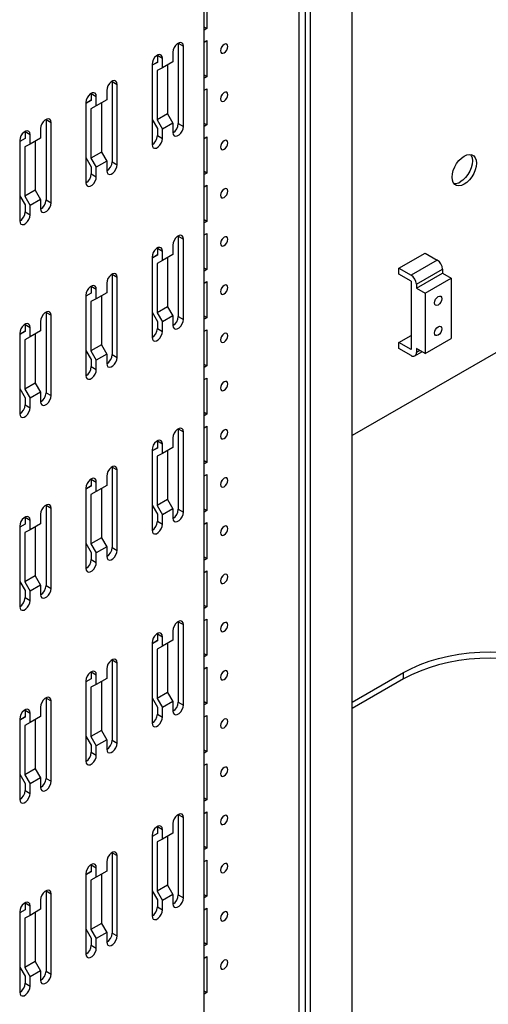
# Model space of a CAD drawing. Units: millimetres. Extents: x 0 to 411, y 0 to 291.
# Drawn here: x 359 to 368, y 185 to 205 of the extents above; entities that cross this region are included whole.
import ezdxf

# ---------------------------------------------------------------- set-up
doc = ezdxf.new("R2010")
doc.units = ezdxf.units.MM

msp = doc.modelspace()

# ---------------------------------------------------------------- linework, layer by layer
at = {"color": 7, "linetype": 'Continuous', "lineweight": 25}
for p, q in [((365.3696, 171.9834), (365.3696, 251.2491)), ((364.2913, 172.4875), (364.2913, 250.6266)), ((364.4185, 171.5527), (364.4185, 250.7001)), ((364.5211, 171.4936), (364.5211, 250.7592)), ((362.3608, 170.2465), (362.3608, 249.5122)), ((362.4139, 205.3923), (362.4139, 204.6574)), ((362.4139, 204.6574), (362.3608, 204.688)), ((362.4139, 204.6574), (362.3608, 204.6268)), ((361.8375, 204.3615), (361.8376, 204.3575)), ((361.8376, 204.3575), (361.9401, 204.2983)), ((361.8376, 204.3575), (361.8376, 202.7244)), ((362.3608, 204.3818), (362.4139, 204.4124)), ((362.4139, 204.4124), (362.4139, 203.6775)), ((361.728, 204.1759), (361.728, 203.9828)), ((361.9401, 202.6652), (361.9401, 204.2983)), ((361.4133, 203.9738), (361.3037, 203.9105)), ((361.4133, 203.9697), (361.3037, 203.9105)), ((361.4133, 204.1166), (361.4133, 204.1126)), ((361.4133, 204.1126), (361.5159, 204.0534)), ((361.4133, 204.1126), (361.4133, 203.9697)), ((361.5159, 203.8603), (361.5159, 204.0534)), ((361.728, 203.9828), (361.5159, 203.8603)), ((361.3037, 203.9309), (361.3037, 202.2979)), ((361.5159, 203.8603), (361.4063, 203.8011)), ((361.4063, 203.8011), (361.4063, 202.7991)), ((361.6184, 203.9195), (361.6184, 202.9216)), ((360.494, 203.5859), (360.4941, 203.5819)), ((360.4941, 203.5819), (360.5966, 203.5227)), ((360.4941, 203.5819), (360.4941, 201.9488)), ((362.4139, 203.6775), (362.3608, 203.7081)), ((362.4139, 203.6775), (362.3608, 203.6469)), ((360.0698, 203.341), (360.0698, 203.337)), ((360.0698, 203.337), (360.1724, 203.2778)), ((360.0698, 203.337), (360.0698, 203.1941)), ((360.3845, 203.4003), (360.3845, 203.2072)), ((360.5966, 201.8897), (360.5966, 203.5227)), ((362.3608, 203.4019), (362.4139, 203.4326)), ((362.4139, 203.4326), (362.4139, 202.6977)), ((360.0698, 203.1982), (359.9602, 203.1349)), ((360.0698, 203.1941), (359.9602, 203.1349)), ((359.9602, 203.1553), (359.9602, 201.5223)), ((360.1724, 203.0847), (360.1724, 203.2778)), ((360.3845, 203.2072), (360.1724, 203.0847)), ((360.2749, 203.1439), (360.2749, 202.146)), ((360.1724, 203.0847), (360.0628, 203.0255)), ((360.0628, 203.0255), (360.0628, 202.0236)), ((359.1505, 202.8103), (359.1506, 202.8063)), ((359.1506, 202.8063), (359.2531, 202.7471)), ((359.1506, 202.8063), (359.1506, 201.1733)), ((359.2531, 201.1141), (359.2531, 202.7471)), ((361.3037, 202.8082), (361.4133, 202.6224)), ((361.6184, 202.9216), (361.4063, 202.7991)), ((361.4063, 202.7991), (361.5159, 202.6134)), ((361.728, 202.7359), (361.5159, 202.6134)), ((361.6184, 202.9216), (361.728, 202.7359)), ((361.728, 202.7359), (361.728, 202.5428)), ((358.7263, 202.5654), (358.7263, 202.5614)), ((358.7263, 202.5614), (358.8289, 202.5022)), ((358.7263, 202.5614), (358.7263, 202.4185)), ((359.041, 202.6247), (359.041, 202.4316)), ((361.4133, 202.6224), (361.4133, 202.4795)), ((361.5159, 202.4203), (361.5159, 202.6134)), ((361.8376, 202.7244), (361.9401, 202.6652)), ((362.4139, 202.6977), (362.3608, 202.7283)), ((362.4139, 202.6977), (362.3608, 202.6671)), ((358.7263, 202.4226), (358.6167, 202.3593)), ((358.7263, 202.4185), (358.6167, 202.3593)), ((358.6167, 202.3798), (358.6167, 200.7467)), ((358.8289, 202.3091), (358.8289, 202.5022)), ((359.041, 202.4316), (358.8289, 202.3091)), ((358.9314, 202.3683), (358.9314, 201.3704)), ((361.4133, 202.4795), (361.5159, 202.4203)), ((362.3608, 202.4221), (362.4139, 202.4527)), ((362.4139, 202.4527), (362.4139, 201.7178)), ((358.8289, 202.3091), (358.7192, 202.2499)), ((358.7192, 202.2499), (358.7192, 201.248)), ((360.2749, 202.146), (360.0628, 202.0236)), ((360.2749, 202.146), (360.3845, 201.9603)), ((359.9602, 202.0326), (360.0698, 201.8468)), ((360.0628, 202.0236), (360.1724, 201.8378)), ((360.3845, 201.9603), (360.1724, 201.8378)), ((360.3845, 201.9603), (360.3845, 201.7672)), ((360.4941, 201.9488), (360.5966, 201.8897)), ((360.0698, 201.8468), (360.0698, 201.7039)), ((360.1724, 201.6447), (360.1724, 201.8378)), ((362.4139, 201.7178), (362.3608, 201.7484)), ((360.0698, 201.7039), (360.1724, 201.6447)), ((362.4139, 201.7178), (362.3608, 201.6872)), ((358.9314, 201.3704), (358.7192, 201.248)), ((358.9314, 201.3704), (359.041, 201.1847)), ((362.3608, 201.4422), (362.4139, 201.4729)), ((362.4139, 201.4729), (362.4139, 200.738)), ((358.6167, 201.257), (358.7263, 201.0712)), ((358.7192, 201.248), (358.8289, 201.0622)), ((359.041, 201.1847), (358.8289, 201.0622)), ((359.041, 201.1847), (359.041, 200.9916)), ((359.1506, 201.1733), (359.2531, 201.1141)), ((358.7263, 201.0712), (358.7263, 200.9283)), ((358.8289, 200.8691), (358.8289, 201.0622)), ((358.7263, 200.9283), (358.8289, 200.8691)), ((362.4139, 200.738), (362.3608, 200.7686)), ((362.4139, 200.738), (362.3608, 200.7074)), ((361.8375, 200.4421), (361.8376, 200.4381)), ((361.8376, 200.4381), (361.9401, 200.3789)), ((361.8376, 200.4381), (361.8376, 198.805)), ((361.9401, 198.7458), (361.9401, 200.3789)), ((362.3608, 200.4624), (362.4139, 200.493)), ((362.4139, 200.493), (362.4139, 199.7581)), ((361.4133, 200.1972), (361.4133, 200.1932)), ((361.4133, 200.1932), (361.5159, 200.134)), ((361.4133, 200.1932), (361.4133, 200.0503)), ((361.5159, 199.9409), (361.5159, 200.134)), ((361.728, 200.2565), (361.728, 200.0634)), ((361.4133, 200.0544), (361.3037, 199.9911)), ((361.4133, 200.0503), (361.3037, 199.9911)), ((361.3037, 200.0115), (361.3037, 198.3785)), ((361.5159, 199.9409), (361.4063, 199.8817)), ((361.728, 200.0634), (361.5159, 199.9409)), ((361.6184, 200.0001), (361.6184, 199.0022)), ((366.3171, 199.7866), (366.8474, 200.0928)), ((367.0949, 199.9499), (366.5646, 199.6438)), ((366.8474, 200.0928), (367.0949, 199.9499)), ((361.4063, 199.8817), (361.4063, 198.8798)), ((362.4139, 199.7581), (362.3608, 199.7887)), ((362.4139, 199.7581), (362.3608, 199.7275)), ((366.3171, 199.6642), (366.3171, 199.7866)), ((366.3171, 199.7866), (366.5646, 199.6438)), ((366.6707, 199.4601), (367.201, 199.7662)), ((367.201, 199.7662), (367.201, 199.6846)), ((360.494, 199.6665), (360.4941, 199.6625)), ((360.4941, 199.6625), (360.5966, 199.6033)), ((360.4941, 199.6625), (360.4941, 198.0294)), ((360.5966, 197.9703), (360.5966, 199.6033)), ((366.5646, 199.5213), (366.3171, 199.6642)), ((366.6707, 199.3784), (367.201, 199.6846)), ((366.8474, 199.2764), (367.3778, 199.5825)), ((367.201, 199.6846), (367.3778, 199.5825)), ((367.3778, 199.5825), (367.3778, 198.3577)), ((360.0698, 199.4216), (360.0698, 199.4176)), ((360.0698, 199.4176), (360.1724, 199.3584)), ((360.0698, 199.4176), (360.0698, 199.2747)), ((360.1724, 199.1653), (360.1724, 199.3584)), ((360.3845, 199.4809), (360.3845, 199.2878)), ((362.3608, 199.4825), (362.4139, 199.5132)), ((362.4139, 199.5132), (362.4139, 198.7783)), ((366.5646, 199.5213), (366.5646, 198.1332)), ((366.6707, 199.4601), (366.6707, 199.3784)), ((366.6707, 199.3784), (366.8474, 199.2764)), ((360.0698, 199.2788), (359.9602, 199.2155)), ((360.0698, 199.2747), (359.9602, 199.2155)), ((359.9602, 199.236), (359.9602, 197.6029)), ((360.1724, 199.1653), (360.0628, 199.1061)), ((360.3845, 199.2878), (360.1724, 199.1653)), ((360.2749, 199.2245), (360.2749, 198.2266)), ((366.8474, 199.2764), (366.8474, 198.0515)), ((360.0628, 199.1061), (360.0628, 198.1042)), ((361.6184, 199.0022), (361.4063, 198.8798)), ((361.6184, 199.0022), (361.728, 198.8165)), ((359.1505, 198.8909), (359.1506, 198.8869)), ((359.1506, 198.8869), (359.2531, 198.8278)), ((359.1506, 198.8869), (359.1506, 197.2539)), ((359.2531, 197.1947), (359.2531, 198.8278)), ((361.3037, 198.8888), (361.4133, 198.703)), ((361.4063, 198.8798), (361.5159, 198.694)), ((361.728, 198.8165), (361.5159, 198.694)), ((361.728, 198.8165), (361.728, 198.6234)), ((361.8376, 198.805), (361.9401, 198.7458)), ((362.4139, 198.7783), (362.3608, 198.8089)), ((362.4139, 198.7783), (362.3608, 198.7477)), ((358.7263, 198.646), (358.7263, 198.642)), ((358.7263, 198.642), (358.8289, 198.5828)), ((358.7263, 198.642), (358.7263, 198.4991)), ((358.8289, 198.3898), (358.8289, 198.5828)), ((359.041, 198.7053), (359.041, 198.5122)), ((361.4133, 198.703), (361.4133, 198.5601)), ((361.4133, 198.5601), (361.5159, 198.5009)), ((361.5159, 198.5009), (361.5159, 198.694)), ((362.3608, 198.5027), (362.4139, 198.5333)), ((362.4139, 198.5333), (362.4139, 197.7984)), ((358.7263, 198.5032), (358.6167, 198.4399)), ((358.7263, 198.4991), (358.6167, 198.4399)), ((358.6167, 198.4604), (358.6167, 196.8273)), ((358.8289, 198.3898), (358.7192, 198.3305)), ((358.7192, 198.3305), (358.7192, 197.3286)), ((359.041, 198.5122), (358.8289, 198.3898)), ((358.9314, 198.4489), (358.9314, 197.451)), ((366.3171, 198.276), (366.5646, 198.4189)), ((366.8474, 198.0515), (367.3778, 198.3577)), ((360.2749, 198.2266), (360.0628, 198.1042)), ((360.2749, 198.2266), (360.3845, 198.0409)), ((368.5551, 198.2207), (365.3696, 196.3818)), ((366.3171, 198.1536), (366.3171, 198.276)), ((366.5646, 198.1332), (366.3171, 198.276)), ((366.5646, 198.0107), (366.3171, 198.1536)), ((366.8474, 198.0515), (366.6707, 198.1536)), ((366.6707, 198.1536), (366.6707, 198.0719)), ((359.9602, 198.1132), (360.0698, 197.9274)), ((360.0628, 198.1042), (360.1724, 197.9184)), ((360.3845, 198.0409), (360.1724, 197.9184)), ((360.3845, 198.0409), (360.3845, 197.8478)), ((360.4941, 198.0294), (360.5966, 197.9703)), ((366.6396, 198.0033), (366.7853, 198.0874)), ((360.0698, 197.9274), (360.0698, 197.7845)), ((360.0698, 197.7845), (360.1724, 197.7253)), ((360.1724, 197.7253), (360.1724, 197.9184)), ((362.4139, 197.7984), (362.3608, 197.829)), ((362.4139, 197.7984), (362.3608, 197.7678)), ((362.3608, 197.5229), (362.4139, 197.5535)), ((362.4139, 197.5535), (362.4139, 196.8186)), ((358.6167, 197.3376), (358.7263, 197.1518)), ((358.9314, 197.451), (358.7192, 197.3286)), ((358.9314, 197.451), (359.041, 197.2653)), ((358.7192, 197.3286), (358.8289, 197.1428)), ((358.7263, 197.1518), (358.7263, 197.0089)), ((359.041, 197.2653), (358.8289, 197.1428)), ((358.8289, 196.9497), (358.8289, 197.1428)), ((359.041, 197.2653), (359.041, 197.0722)), ((359.1506, 197.2539), (359.2531, 197.1947)), ((358.7263, 197.0089), (358.8289, 196.9497)), ((362.4139, 196.8186), (362.3608, 196.8492)), ((362.4139, 196.8186), (362.3608, 196.788)), ((362.3608, 196.543), (362.4139, 196.5736)), ((362.4139, 196.5736), (362.4139, 195.8387)), ((361.728, 196.3371), (361.728, 196.144)), ((361.8375, 196.5227), (361.8376, 196.5187)), ((361.8376, 196.5187), (361.9401, 196.4595)), ((361.8376, 196.5187), (361.8376, 194.8856)), ((361.9401, 194.8264), (361.9401, 196.4595)), ((361.4133, 196.135), (361.3037, 196.0717)), ((361.4133, 196.1309), (361.3037, 196.0717)), ((361.4133, 196.2778), (361.4133, 196.2738)), ((361.4133, 196.2738), (361.5159, 196.2146)), ((361.4133, 196.2738), (361.4133, 196.1309)), ((361.5159, 196.0215), (361.5159, 196.2146)), ((361.728, 196.144), (361.5159, 196.0215)), ((361.3037, 196.0921), (361.3037, 194.4591)), ((361.5159, 196.0215), (361.4063, 195.9623)), ((361.4063, 195.9623), (361.4063, 194.9604)), ((361.6184, 196.0807), (361.6184, 195.0828)), ((360.494, 195.7471), (360.4941, 195.7431)), ((360.4941, 195.7431), (360.5966, 195.6839)), ((360.4941, 195.7431), (360.4941, 194.11)), ((362.4139, 195.8387), (362.3608, 195.8693)), ((362.4139, 195.8387), (362.3608, 195.8081)), ((360.3845, 195.5615), (360.3845, 195.3684)), ((360.5966, 194.0509), (360.5966, 195.6839)), ((362.3608, 195.5632), (362.4139, 195.5938)), ((362.4139, 195.5938), (362.4139, 194.8589)), ((360.0698, 195.3594), (359.9602, 195.2961)), ((360.0698, 195.3553), (359.9602, 195.2961)), ((360.0698, 195.5022), (360.0698, 195.4982)), ((360.0698, 195.4982), (360.1724, 195.439)), ((360.0698, 195.4982), (360.0698, 195.3553)), ((360.1724, 195.2459), (360.1724, 195.439)), ((360.3845, 195.3684), (360.1724, 195.2459)), ((359.9602, 195.3166), (359.9602, 193.6835)), ((360.1724, 195.2459), (360.0628, 195.1867)), ((360.0628, 195.1867), (360.0628, 194.1848)), ((360.2749, 195.3051), (360.2749, 194.3072)), ((359.1505, 194.9715), (359.1506, 194.9675)), ((359.1506, 194.9675), (359.2531, 194.9084)), ((359.1506, 194.9675), (359.1506, 193.3345)), ((361.3037, 194.9694), (361.4133, 194.7836)), ((361.6184, 195.0828), (361.4063, 194.9604)), ((361.4063, 194.9604), (361.5159, 194.7746)), ((361.6184, 195.0828), (361.728, 194.8971)), ((359.041, 194.7859), (359.041, 194.5928)), ((359.2531, 193.2753), (359.2531, 194.9084)), ((361.4133, 194.7836), (361.4133, 194.6407)), ((361.728, 194.8971), (361.5159, 194.7746)), ((361.5159, 194.5815), (361.5159, 194.7746)), ((361.728, 194.8971), (361.728, 194.704)), ((361.8376, 194.8856), (361.9401, 194.8264)), ((362.4139, 194.8589), (362.3608, 194.8895)), ((362.4139, 194.8589), (362.3608, 194.8283)), ((358.7263, 194.5838), (358.6167, 194.5205)), ((358.7263, 194.5797), (358.6167, 194.5205)), ((358.6167, 194.541), (358.6167, 192.9079)), ((358.7263, 194.7266), (358.7263, 194.7226)), ((358.7263, 194.7226), (358.8289, 194.6634)), ((358.7263, 194.7226), (358.7263, 194.5797)), ((358.8289, 194.4704), (358.8289, 194.6634)), ((359.041, 194.5928), (358.8289, 194.4704)), ((358.9314, 194.5295), (358.9314, 193.5316)), ((361.4133, 194.6407), (361.5159, 194.5815)), ((362.3608, 194.5833), (362.4139, 194.6139)), ((362.4139, 194.6139), (362.4139, 193.879)), ((358.8289, 194.4704), (358.7192, 194.4111)), ((358.7192, 194.4111), (358.7192, 193.4092)), ((359.9602, 194.1938), (360.0698, 194.008)), ((360.2749, 194.3072), (360.0628, 194.1848)), ((360.0628, 194.1848), (360.1724, 193.999)), ((360.2749, 194.3072), (360.3845, 194.1215)), ((360.0698, 194.008), (360.0698, 193.8651)), ((360.3845, 194.1215), (360.1724, 193.999)), ((360.1724, 193.8059), (360.1724, 193.999)), ((360.3845, 194.1215), (360.3845, 193.9284)), ((360.4941, 194.11), (360.5966, 194.0509)), ((360.0698, 193.8651), (360.1724, 193.8059)), ((362.4139, 193.879), (362.3608, 193.9096)), ((362.4139, 193.879), (362.3608, 193.8484)), ((358.9314, 193.5316), (358.7192, 193.4092)), ((358.9314, 193.5316), (359.041, 193.3459)), ((362.3608, 193.6035), (362.4139, 193.6341)), ((362.4139, 193.6341), (362.4139, 192.8992)), ((358.6167, 193.4182), (358.7263, 193.2324)), ((358.7192, 193.4092), (358.8289, 193.2234)), ((359.041, 193.3459), (358.8289, 193.2234)), ((359.041, 193.3459), (359.041, 193.1528)), ((359.1506, 193.3345), (359.2531, 193.2753)), ((358.7263, 193.2324), (358.7263, 193.0895)), ((358.8289, 193.0303), (358.8289, 193.2234)), ((358.7263, 193.0895), (358.8289, 193.0303)), ((362.4139, 192.8992), (362.3608, 192.9298)), ((362.4139, 192.8992), (362.3608, 192.8686)), ((361.8375, 192.6033), (361.8376, 192.5993)), ((361.8376, 192.5993), (361.9401, 192.5401)), ((361.8376, 192.5993), (361.8376, 190.9662)), ((361.9401, 190.9071), (361.9401, 192.5401)), ((362.3608, 192.6236), (362.4139, 192.6542)), ((362.4139, 192.6542), (362.4139, 191.9193)), ((361.4133, 192.3584), (361.4133, 192.3544)), ((361.4133, 192.3544), (361.5159, 192.2952)), ((361.4133, 192.3544), (361.4133, 192.2115)), ((361.728, 192.4177), (361.728, 192.2246)), ((361.4133, 192.2156), (361.3037, 192.1523)), ((361.4133, 192.2115), (361.3037, 192.1523)), ((361.3037, 192.1727), (361.3037, 190.5397)), ((361.5159, 192.1021), (361.5159, 192.2952)), ((361.728, 192.2246), (361.5159, 192.1021)), ((361.6184, 192.1613), (361.6184, 191.1634)), ((361.5159, 192.1021), (361.4063, 192.0429)), ((361.4063, 192.0429), (361.4063, 191.041)), ((362.4139, 191.9193), (362.3608, 191.95)), ((360.494, 191.8277), (360.4941, 191.8237)), ((360.4941, 191.8237), (360.5966, 191.7645)), ((360.4941, 191.8237), (360.4941, 190.1907)), ((360.5966, 190.1315), (360.5966, 191.7645)), ((362.4139, 191.9193), (362.3608, 191.8887)), ((360.0698, 191.5828), (360.0698, 191.5788)), ((360.0698, 191.5788), (360.1724, 191.5196)), ((360.0698, 191.5788), (360.0698, 191.4359)), ((360.3845, 191.6421), (360.3845, 191.449)), ((362.3608, 191.6438), (362.4139, 191.6744)), ((362.4139, 191.6744), (362.4139, 190.9395)), ((365.3696, 190.9649), (366.4126, 191.567)), ((366.4126, 191.4363), (366.4126, 191.567)), ((360.0698, 191.44), (359.9602, 191.3767)), ((360.0698, 191.4359), (359.9602, 191.3767)), ((359.9602, 191.3972), (359.9602, 189.7641)), ((360.1724, 191.3265), (360.0628, 191.2673)), ((360.1724, 191.3265), (360.1724, 191.5196)), ((360.3845, 191.449), (360.1724, 191.3265)), ((360.2749, 191.3857), (360.2749, 190.3878)), ((366.4126, 191.4363), (365.3696, 190.8342)), ((360.0628, 191.2673), (360.0628, 190.2654)), ((361.6184, 191.1634), (361.4063, 191.041)), ((361.6184, 191.1634), (361.728, 190.9777)), ((359.1505, 191.0522), (359.1506, 191.0481)), ((359.1506, 191.0481), (359.2531, 190.989)), ((359.1506, 191.0481), (359.1506, 189.4151)), ((359.2531, 189.3559), (359.2531, 190.989)), ((361.3037, 191.05), (361.4133, 190.8642)), ((361.4063, 191.041), (361.5159, 190.8552)), ((361.728, 190.9777), (361.5159, 190.8552)), ((361.728, 190.9777), (361.728, 190.7846)), ((361.8376, 190.9662), (361.9401, 190.9071)), ((362.4139, 190.9395), (362.3608, 190.9701)), ((362.4139, 190.9395), (362.3608, 190.9089)), ((358.7263, 190.8072), (358.7263, 190.8032)), ((358.7263, 190.8032), (358.8289, 190.744)), ((358.7263, 190.8032), (358.7263, 190.6603)), ((358.8289, 190.551), (358.8289, 190.744)), ((359.041, 190.8665), (359.041, 190.6734)), ((361.4133, 190.8642), (361.4133, 190.7213)), ((361.5159, 190.6621), (361.5159, 190.8552)), ((358.7263, 190.6644), (358.6167, 190.6011)), ((358.7263, 190.6603), (358.6167, 190.6011)), ((358.6167, 190.6216), (358.6167, 188.9885)), ((358.8289, 190.551), (358.7192, 190.4917)), ((359.041, 190.6734), (358.8289, 190.551)), ((358.9314, 190.6101), (358.9314, 189.6122)), ((361.4133, 190.7213), (361.5159, 190.6621)), ((362.3608, 190.6639), (362.4139, 190.6945)), ((362.4139, 190.6945), (362.4139, 189.9596)), ((358.7192, 190.4917), (358.7192, 189.4898)), ((360.2749, 190.3878), (360.0628, 190.2654)), ((360.2749, 190.3878), (360.3845, 190.2021)), ((359.9602, 190.2744), (360.0698, 190.0886)), ((360.0628, 190.2654), (360.1724, 190.0796)), ((360.3845, 190.2021), (360.1724, 190.0796)), ((360.3845, 190.2021), (360.3845, 190.009)), ((360.4941, 190.1907), (360.5966, 190.1315)), ((360.0698, 190.0886), (360.0698, 189.9457)), ((360.0698, 189.9457), (360.1724, 189.8865)), ((360.1724, 189.8865), (360.1724, 190.0796)), ((362.4139, 189.9596), (362.3608, 189.9903)), ((362.4139, 189.9596), (362.3608, 189.929)), ((358.9314, 189.6122), (358.7192, 189.4898)), ((358.9314, 189.6122), (359.041, 189.4265)), ((362.3608, 189.6841), (362.4139, 189.7147)), ((362.4139, 189.7147), (362.4139, 188.9798)), ((358.6167, 189.4988), (358.7263, 189.313)), ((358.7192, 189.4898), (358.8289, 189.304)), ((359.041, 189.4265), (358.8289, 189.304)), ((359.041, 189.4265), (359.041, 189.2334)), ((359.1506, 189.4151), (359.2531, 189.3559)), ((358.7263, 189.313), (358.7263, 189.1701)), ((358.7263, 189.1701), (358.8289, 189.111)), ((358.8289, 189.111), (358.8289, 189.304)), ((362.4139, 188.9798), (362.3608, 189.0104)), ((362.4139, 188.9798), (362.3608, 188.9492)), ((362.3608, 188.7042), (362.4139, 188.7348)), ((362.4139, 188.7348), (362.4139, 187.9999)), ((361.8375, 188.6839), (361.8376, 188.6799)), ((361.8376, 188.6799), (361.9401, 188.6207)), ((361.8376, 188.6799), (361.8376, 187.0468)), ((361.9401, 186.9877), (361.9401, 188.6207)), ((361.4133, 188.439), (361.4133, 188.435)), ((361.4133, 188.435), (361.5159, 188.3758)), ((361.4133, 188.435), (361.4133, 188.2921)), ((361.5159, 188.1827), (361.5159, 188.3758)), ((361.728, 188.4983), (361.728, 188.3052)), ((361.4133, 188.2962), (361.3037, 188.2329)), ((361.4133, 188.2921), (361.3037, 188.2329)), ((361.3037, 188.2534), (361.3037, 186.6203)), ((361.5159, 188.1827), (361.4063, 188.1235)), ((361.4063, 188.1235), (361.4063, 187.1216)), ((361.728, 188.3052), (361.5159, 188.1827)), ((361.6184, 188.2419), (361.6184, 187.244)), ((362.4139, 187.9999), (362.3608, 188.0306)), ((362.4139, 187.9999), (362.3608, 187.9693)), ((360.494, 187.9083), (360.4941, 187.9043)), ((360.4941, 187.9043), (360.5966, 187.8452)), ((360.4941, 187.9043), (360.4941, 186.2713)), ((360.5966, 186.2121), (360.5966, 187.8452)), ((362.3608, 187.7244), (362.4139, 187.755)), ((362.4139, 187.755), (362.4139, 187.0201)), ((360.0698, 187.6634), (360.0698, 187.6594)), ((360.0698, 187.6594), (360.1724, 187.6002)), ((360.0698, 187.6594), (360.0698, 187.5165)), ((360.1724, 187.4072), (360.1724, 187.6002)), ((360.3845, 187.5296), (360.1724, 187.4072)), ((360.3845, 187.7227), (360.3845, 187.5296)), ((360.0698, 187.5206), (359.9602, 187.4573)), ((360.0698, 187.5165), (359.9602, 187.4573)), ((359.9602, 187.4778), (359.9602, 185.8447)), ((360.1724, 187.4072), (360.0628, 187.3479)), ((360.0628, 187.3479), (360.0628, 186.346)), ((360.2749, 187.4663), (360.2749, 186.4684)), ((359.1505, 187.1328), (359.1506, 187.1288)), ((359.1506, 187.1288), (359.2531, 187.0696)), ((359.1506, 187.1288), (359.1506, 185.4957)), ((361.3037, 187.1306), (361.4133, 186.9448)), ((361.6184, 187.244), (361.4063, 187.1216)), ((361.6184, 187.244), (361.728, 187.0583)), ((359.041, 186.9471), (359.041, 186.754)), ((359.2531, 185.4365), (359.2531, 187.0696)), ((361.4063, 187.1216), (361.5159, 186.9358)), ((361.4133, 186.9448), (361.4133, 186.8019)), ((361.728, 187.0583), (361.5159, 186.9358)), ((361.5159, 186.7427), (361.5159, 186.9358)), ((361.728, 187.0583), (361.728, 186.8652)), ((361.8376, 187.0468), (361.9401, 186.9877)), ((362.4139, 187.0201), (362.3608, 187.0507)), ((362.4139, 187.0201), (362.3608, 186.9895)), ((358.7263, 186.745), (358.6167, 186.6817)), ((358.7263, 186.7409), (358.6167, 186.6817)), ((358.7263, 186.8878), (358.7263, 186.8838)), ((358.7263, 186.8838), (358.8289, 186.8246)), ((358.7263, 186.8838), (358.7263, 186.7409)), ((358.8289, 186.6316), (358.8289, 186.8246)), ((359.041, 186.754), (358.8289, 186.6316)), ((361.4133, 186.8019), (361.5159, 186.7427)), ((362.3608, 186.7445), (362.4139, 186.7751)), ((362.4139, 186.7751), (362.4139, 186.0402)), ((358.6167, 186.7022), (358.6167, 185.0691)), ((358.8289, 186.6316), (358.7192, 186.5724)), ((358.7192, 186.5724), (358.7192, 185.5704)), ((358.9314, 186.6908), (358.9314, 185.6928)), ((359.9602, 186.355), (360.0698, 186.1692)), ((360.2749, 186.4684), (360.0628, 186.346)), ((360.0628, 186.346), (360.1724, 186.1602)), ((360.2749, 186.4684), (360.3845, 186.2827)), ((360.0698, 186.1692), (360.0698, 186.0263)), ((360.3845, 186.2827), (360.1724, 186.1602)), ((360.1724, 185.9671), (360.1724, 186.1602)), ((360.3845, 186.2827), (360.3845, 186.0896)), ((360.4941, 186.2713), (360.5966, 186.2121)), ((360.0698, 186.0263), (360.1724, 185.9671)), ((362.4139, 186.0402), (362.3608, 186.0709)), ((362.4139, 186.0402), (362.3608, 186.0096)), ((362.3608, 185.7647), (362.4139, 185.7953)), ((362.4139, 185.7953), (362.4139, 185.0604)), ((358.6167, 185.5794), (358.7263, 185.3936)), ((358.9314, 185.6928), (358.7192, 185.5704)), ((358.7192, 185.5704), (358.8289, 185.3846)), ((358.9314, 185.6928), (359.041, 185.5071)), ((358.7263, 185.3936), (358.7263, 185.2507)), ((359.041, 185.5071), (358.8289, 185.3846)), ((358.8289, 185.1916), (358.8289, 185.3846)), ((359.041, 185.5071), (359.041, 185.314)), ((359.1506, 185.4957), (359.2531, 185.4365)), ((358.7263, 185.2507), (358.8289, 185.1916)), ((362.4139, 185.0604), (362.3608, 185.091)), ((362.4139, 185.0604), (362.3608, 185.0298))]:
    msp.add_line(p, q, dxfattribs=at)
at = {"color": 8, "linetype": 'Continuous', "lineweight": 25}
msp.add_line((366.7414, 198.1128), (366.6707, 198.0719), dxfattribs=at)
at = {"color": 7, "linetype": 'Continuous', "lineweight": 25, "flags": 128}
for points in [[(361.9401, 204.2983), (361.9337, 204.3365), (361.9153, 204.3627), (361.8871, 204.3738), (361.8525, 204.3683), (361.8156, 204.3471), (361.781, 204.3125), (361.7528, 204.2689), (361.7344, 204.2214), (361.728, 204.1759)], [(362.6932, 204.2062), (362.6988, 204.1767), (362.7149, 204.1581), (362.739, 204.1535), (362.7674, 204.1633), (362.7958, 204.1863), (362.8199, 204.2188), (362.836, 204.2559), (362.8417, 204.2919), (362.836, 204.3215), (362.8199, 204.34), (362.7958, 204.3447), (362.7674, 204.3348), (362.739, 204.3119), (362.7149, 204.2794), (362.6988, 204.2423), (362.6932, 204.2062)], [(362.7275, 204.2983), (362.7174, 204.2779), (362.7048, 204.259)], [(361.5159, 204.0534), (361.5095, 204.0916), (361.491, 204.1178), (361.4628, 204.1289), (361.4282, 204.1234), (361.3914, 204.1022), (361.3568, 204.0676), (361.3285, 204.024), (361.3101, 203.9765), (361.3037, 203.9309)], [(360.5966, 203.5227), (360.5902, 203.5609), (360.5718, 203.5871), (360.5436, 203.5982), (360.509, 203.5928), (360.4721, 203.5715), (360.4375, 203.537), (360.4093, 203.4933), (360.3909, 203.4459), (360.3845, 203.4003)], [(360.1724, 203.2778), (360.166, 203.316), (360.1475, 203.3422), (360.1193, 203.3533), (360.0847, 203.3478), (360.0479, 203.3266), (360.0133, 203.292), (359.985, 203.2484), (359.9666, 203.2009), (359.9602, 203.1553)], [(362.6932, 203.2264), (362.6988, 203.1968), (362.7149, 203.1783), (362.739, 203.1736), (362.7674, 203.1835), (362.7958, 203.2064), (362.8199, 203.2389), (362.836, 203.276), (362.8417, 203.3121), (362.836, 203.3416), (362.8199, 203.3602), (362.7958, 203.3648), (362.7674, 203.355), (362.739, 203.332), (362.7149, 203.2995), (362.6988, 203.2624), (362.6932, 203.2264)], [(362.7275, 203.3185), (362.7174, 203.2981), (362.7048, 203.2792)], [(359.2531, 202.7471), (359.2467, 202.7853), (359.2283, 202.8116), (359.2001, 202.8226), (359.1655, 202.8172), (359.1286, 202.7959), (359.094, 202.7614), (359.0658, 202.7177), (359.0474, 202.6703), (359.041, 202.6247)], [(358.8289, 202.5022), (358.8225, 202.5404), (358.804, 202.5666), (358.7758, 202.5777), (358.7412, 202.5722), (358.7044, 202.551), (358.6698, 202.5164), (358.6415, 202.4728), (358.6231, 202.4253), (358.6167, 202.3798)], [(361.728, 202.5428), (361.7344, 202.5046), (361.7528, 202.4784), (361.781, 202.4673), (361.8156, 202.4728), (361.8525, 202.494), (361.8871, 202.5286), (361.9153, 202.5722), (361.9337, 202.6197), (361.9401, 202.6652)], [(361.3037, 202.2979), (361.3101, 202.2597), (361.3285, 202.2335), (361.3568, 202.2224), (361.3914, 202.2278), (361.4282, 202.2491), (361.4628, 202.2836), (361.491, 202.3273), (361.5095, 202.3747), (361.5159, 202.4203)], [(362.6932, 202.2465), (362.6988, 202.217), (362.7149, 202.1984), (362.739, 202.1938), (362.7674, 202.2036), (362.7958, 202.2266), (362.8199, 202.2591), (362.836, 202.2962), (362.8417, 202.3322), (362.836, 202.3618), (362.8199, 202.3803), (362.7958, 202.385), (362.7674, 202.3751), (362.739, 202.3522), (362.7149, 202.3197), (362.6988, 202.2826), (362.6932, 202.2465)], [(362.7275, 202.3386), (362.7174, 202.3182), (362.7048, 202.2993)], [(367.6429, 201.491), (367.5879, 201.4664), (367.5356, 201.4574), (367.4886, 201.4643), (367.4494, 201.4869), (367.42, 201.5241), (367.4017, 201.574), (367.3954, 201.634), (367.4017, 201.7011), (367.42, 201.7721), (367.4494, 201.8433), (367.4886, 201.9112), (367.5356, 201.9723), (367.5879, 202.0237), (367.6429, 202.0626), (367.698, 202.0872), (367.7503, 202.0963), (367.7972, 202.0894), (367.8364, 202.0667), (367.8659, 202.0296), (367.8842, 201.9797), (367.8904, 201.9197), (367.8842, 201.8525), (367.8659, 201.7816), (367.8364, 201.7103), (367.7972, 201.6425), (367.7503, 201.5813), (367.698, 201.53), (367.6429, 201.491)], [(367.7725, 202.0951), (367.7846, 202.0765), (367.8029, 202.0267), (367.8091, 201.9666), (367.8029, 201.8995), (367.7846, 201.8285), (367.7551, 201.7573), (367.7159, 201.6894), (367.669, 201.6283), (367.6167, 201.5769), (367.5616, 201.538)], [(360.3845, 201.7672), (360.3909, 201.729), (360.4093, 201.7028), (360.4375, 201.6917), (360.4721, 201.6972), (360.509, 201.7184), (360.5436, 201.753), (360.5718, 201.7966), (360.5902, 201.8441), (360.5966, 201.8897)], [(359.9602, 201.5223), (359.9666, 201.4841), (359.985, 201.4579), (360.0133, 201.4468), (360.0479, 201.4522), (360.0847, 201.4735), (360.1193, 201.508), (360.1475, 201.5517), (360.166, 201.5991), (360.1724, 201.6447)], [(362.6932, 201.2667), (362.6988, 201.2371), (362.7149, 201.2186), (362.739, 201.2139), (362.7674, 201.2238), (362.7958, 201.2467), (362.8199, 201.2792), (362.836, 201.3163), (362.8417, 201.3524), (362.836, 201.3819), (362.8199, 201.4005), (362.7958, 201.4051), (362.7674, 201.3953), (362.739, 201.3723), (362.7149, 201.3398), (362.6988, 201.3027), (362.6932, 201.2667)], [(362.7275, 201.3588), (362.7174, 201.3384), (362.7048, 201.3195)], [(359.041, 200.9916), (359.0474, 200.9534), (359.0658, 200.9272), (359.094, 200.9161), (359.1286, 200.9216), (359.1655, 200.9428), (359.2001, 200.9774), (359.2283, 201.021), (359.2467, 201.0685), (359.2531, 201.1141)], [(358.6167, 200.7467), (358.6231, 200.7085), (358.6415, 200.6823), (358.6698, 200.6712), (358.7044, 200.6767), (358.7412, 200.6979), (358.7758, 200.7325), (358.804, 200.7761), (358.8225, 200.8236), (358.8289, 200.8691)], [(361.9401, 200.3789), (361.9337, 200.4171), (361.9153, 200.4433), (361.8871, 200.4544), (361.8525, 200.4489), (361.8156, 200.4277), (361.781, 200.3932), (361.7528, 200.3495), (361.7344, 200.302), (361.728, 200.2565)], [(362.6932, 200.2868), (362.6988, 200.2573), (362.7149, 200.2387), (362.739, 200.2341), (362.7674, 200.2439), (362.7958, 200.2669), (362.8199, 200.2994), (362.836, 200.3365), (362.8417, 200.3725), (362.836, 200.4021), (362.8199, 200.4206), (362.7958, 200.4253), (362.7674, 200.4154), (362.739, 200.3925), (362.7149, 200.36), (362.6988, 200.3229), (362.6932, 200.2868)], [(362.7275, 200.3789), (362.7174, 200.3585), (362.7048, 200.3396)], [(361.5159, 200.134), (361.5095, 200.1722), (361.491, 200.1984), (361.4628, 200.2095), (361.4282, 200.204), (361.3914, 200.1828), (361.3568, 200.1482), (361.3285, 200.1046), (361.3101, 200.0571), (361.3037, 200.0115)], [(360.5966, 199.6033), (360.5902, 199.6415), (360.5718, 199.6677), (360.5436, 199.6788), (360.509, 199.6734), (360.4721, 199.6521), (360.4375, 199.6176), (360.4093, 199.5739), (360.3909, 199.5265), (360.3845, 199.4809)], [(360.1724, 199.3584), (360.166, 199.3966), (360.1475, 199.4228), (360.1193, 199.4339), (360.0847, 199.4284), (360.0479, 199.4072), (360.0133, 199.3726), (359.985, 199.329), (359.9666, 199.2815), (359.9602, 199.236)], [(362.6932, 199.307), (362.6988, 199.2774), (362.7149, 199.2589), (362.739, 199.2542), (362.7674, 199.2641), (362.7958, 199.287), (362.8199, 199.3195), (362.836, 199.3566), (362.8417, 199.3927), (362.836, 199.4222), (362.8199, 199.4408), (362.7958, 199.4454), (362.7674, 199.4356), (362.739, 199.4126), (362.7149, 199.3801), (362.6988, 199.343), (362.6932, 199.307)], [(362.7275, 199.3991), (362.7174, 199.3787), (362.7048, 199.3598)], [(367.1126, 199.209), (367.141, 199.2188), (367.1651, 199.2142), (367.1812, 199.1956), (367.1869, 199.1661), (367.1812, 199.13), (367.1651, 199.0929), (367.141, 199.0604), (367.1126, 199.0375), (367.0842, 199.0276), (367.0601, 199.0323), (367.044, 199.0508), (367.0384, 199.0804), (367.044, 199.1164), (367.0601, 199.1535), (367.0842, 199.186), (367.1126, 199.209)], [(359.2531, 198.8278), (359.2467, 198.8659), (359.2283, 198.8922), (359.2001, 198.9032), (359.1655, 198.8978), (359.1286, 198.8765), (359.094, 198.842), (359.0658, 198.7983), (359.0474, 198.7509), (359.041, 198.7053)], [(361.728, 198.6234), (361.7344, 198.5852), (361.7528, 198.559), (361.781, 198.5479), (361.8156, 198.5534), (361.8525, 198.5746), (361.8871, 198.6092), (361.9153, 198.6528), (361.9337, 198.7003), (361.9401, 198.7458)], [(358.8289, 198.5828), (358.8225, 198.621), (358.804, 198.6472), (358.7758, 198.6583), (358.7412, 198.6529), (358.7044, 198.6316), (358.6698, 198.5971), (358.6415, 198.5534), (358.6231, 198.506), (358.6167, 198.4604)], [(367.1126, 198.5966), (367.141, 198.6064), (367.1651, 198.6018), (367.1812, 198.5832), (367.1869, 198.5537), (367.1812, 198.5176), (367.1651, 198.4805), (367.141, 198.448), (367.1126, 198.4251), (367.0842, 198.4152), (367.0601, 198.4199), (367.044, 198.4384), (367.0384, 198.468), (367.044, 198.504), (367.0601, 198.5411), (367.0842, 198.5736), (367.1126, 198.5966)], [(361.3037, 198.3785), (361.3101, 198.3403), (361.3285, 198.3141), (361.3568, 198.303), (361.3914, 198.3084), (361.4282, 198.3297), (361.4628, 198.3642), (361.491, 198.4079), (361.5095, 198.4553), (361.5159, 198.5009)], [(362.6932, 198.3271), (362.6988, 198.2976), (362.7149, 198.279), (362.739, 198.2744), (362.7674, 198.2842), (362.7958, 198.3072), (362.8199, 198.3397), (362.836, 198.3768), (362.8417, 198.4128), (362.836, 198.4424), (362.8199, 198.4609), (362.7958, 198.4656), (362.7674, 198.4557), (362.739, 198.4328), (362.7149, 198.4003), (362.6988, 198.3632), (362.6932, 198.3271)], [(362.7275, 198.4192), (362.7174, 198.3988), (362.7048, 198.3799)], [(360.3845, 197.8478), (360.3909, 197.8096), (360.4093, 197.7834), (360.4375, 197.7723), (360.4721, 197.7778), (360.509, 197.799), (360.5436, 197.8336), (360.5718, 197.8772), (360.5902, 197.9247), (360.5966, 197.9703)], [(359.9602, 197.6029), (359.9666, 197.5647), (359.985, 197.5385), (360.0133, 197.5274), (360.0479, 197.5329), (360.0847, 197.5541), (360.1193, 197.5886), (360.1475, 197.6323), (360.166, 197.6798), (360.1724, 197.7253)], [(362.6932, 197.3473), (362.6988, 197.3177), (362.7149, 197.2992), (362.739, 197.2945), (362.7674, 197.3044), (362.7958, 197.3273), (362.8199, 197.3598), (362.836, 197.3969), (362.8417, 197.433), (362.836, 197.4625), (362.8199, 197.4811), (362.7958, 197.4857), (362.7674, 197.4759), (362.739, 197.4529), (362.7149, 197.4204), (362.6988, 197.3833), (362.6932, 197.3473)], [(362.7275, 197.4394), (362.7174, 197.419), (362.7048, 197.4001)], [(359.041, 197.0722), (359.0474, 197.034), (359.0658, 197.0078), (359.094, 196.9968), (359.1286, 197.0022), (359.1655, 197.0235), (359.2001, 197.058), (359.2283, 197.1016), (359.2467, 197.1491), (359.2531, 197.1947)], [(358.6167, 196.8273), (358.6231, 196.7891), (358.6415, 196.7629), (358.6698, 196.7518), (358.7044, 196.7573), (358.7412, 196.7785), (358.7758, 196.8131), (358.804, 196.8567), (358.8225, 196.9042), (358.8289, 196.9497)], [(361.9401, 196.4595), (361.9337, 196.4977), (361.9153, 196.5239), (361.8871, 196.535), (361.8525, 196.5296), (361.8156, 196.5083), (361.781, 196.4738), (361.7528, 196.4301), (361.7344, 196.3827), (361.728, 196.3371)], [(362.6932, 196.3674), (362.6988, 196.3379), (362.7149, 196.3193), (362.739, 196.3147), (362.7674, 196.3245), (362.7958, 196.3475), (362.8199, 196.38), (362.836, 196.4171), (362.8417, 196.4531), (362.836, 196.4827), (362.8199, 196.5012), (362.7958, 196.5059), (362.7674, 196.496), (362.739, 196.4731), (362.7149, 196.4406), (362.6988, 196.4035), (362.6932, 196.3674)], [(362.7275, 196.4595), (362.7174, 196.4391), (362.7048, 196.4202)], [(361.5159, 196.2146), (361.5095, 196.2528), (361.491, 196.279), (361.4628, 196.2901), (361.4282, 196.2846), (361.3914, 196.2634), (361.3568, 196.2288), (361.3285, 196.1852), (361.3101, 196.1377), (361.3037, 196.0921)], [(360.5966, 195.6839), (360.5902, 195.7221), (360.5718, 195.7483), (360.5436, 195.7594), (360.509, 195.754), (360.4721, 195.7327), (360.4375, 195.6982), (360.4093, 195.6545), (360.3909, 195.6071), (360.3845, 195.5615)], [(360.1724, 195.439), (360.166, 195.4772), (360.1475, 195.5034), (360.1193, 195.5145), (360.0847, 195.509), (360.0479, 195.4878), (360.0133, 195.4532), (359.985, 195.4096), (359.9666, 195.3621), (359.9602, 195.3166)], [(362.6932, 195.3876), (362.6988, 195.358), (362.7149, 195.3395), (362.739, 195.3348), (362.7674, 195.3447), (362.7958, 195.3676), (362.8199, 195.4001), (362.836, 195.4372), (362.8417, 195.4733), (362.836, 195.5028), (362.8199, 195.5214), (362.7958, 195.526), (362.7674, 195.5162), (362.739, 195.4932), (362.7149, 195.4607), (362.6988, 195.4236), (362.6932, 195.3876)], [(362.7275, 195.4797), (362.7174, 195.4593), (362.7048, 195.4404)], [(359.2531, 194.9084), (359.2467, 194.9466), (359.2283, 194.9728), (359.2001, 194.9838), (359.1655, 194.9784), (359.1286, 194.9571), (359.094, 194.9226), (359.0658, 194.8789), (359.0474, 194.8315), (359.041, 194.7859)], [(358.8289, 194.6634), (358.8225, 194.7016), (358.804, 194.7278), (358.7758, 194.7389), (358.7412, 194.7335), (358.7044, 194.7122), (358.6698, 194.6777), (358.6415, 194.634), (358.6231, 194.5866), (358.6167, 194.541)], [(361.728, 194.704), (361.7344, 194.6658), (361.7528, 194.6396), (361.781, 194.6285), (361.8156, 194.634), (361.8525, 194.6552), (361.8871, 194.6898), (361.9153, 194.7334), (361.9337, 194.7809), (361.9401, 194.8264)], [(361.3037, 194.4591), (361.3101, 194.4209), (361.3285, 194.3947), (361.3568, 194.3836), (361.3914, 194.389), (361.4282, 194.4103), (361.4628, 194.4448), (361.491, 194.4885), (361.5095, 194.5359), (361.5159, 194.5815)], [(362.6932, 194.4077), (362.6988, 194.3782), (362.7149, 194.3596), (362.739, 194.355), (362.7674, 194.3648), (362.7958, 194.3878), (362.8199, 194.4203), (362.836, 194.4574), (362.8417, 194.4934), (362.836, 194.523), (362.8199, 194.5415), (362.7958, 194.5462), (362.7674, 194.5363), (362.739, 194.5134), (362.7149, 194.4809), (362.6988, 194.4438), (362.6932, 194.4077)], [(362.7275, 194.4998), (362.7174, 194.4795), (362.7048, 194.4605)], [(360.3845, 193.9284), (360.3909, 193.8902), (360.4093, 193.864), (360.4375, 193.8529), (360.4721, 193.8584), (360.509, 193.8796), (360.5436, 193.9142), (360.5718, 193.9578), (360.5902, 194.0053), (360.5966, 194.0509)], [(359.9602, 193.6835), (359.9666, 193.6453), (359.985, 193.6191), (360.0133, 193.608), (360.0479, 193.6135), (360.0847, 193.6347), (360.1193, 193.6693), (360.1475, 193.7129), (360.166, 193.7604), (360.1724, 193.8059)], [(362.6932, 193.4279), (362.6988, 193.3983), (362.7149, 193.3798), (362.739, 193.3751), (362.7674, 193.385), (362.7958, 193.4079), (362.8199, 193.4404), (362.836, 193.4775), (362.8417, 193.5136), (362.836, 193.5431), (362.8199, 193.5617), (362.7958, 193.5663), (362.7674, 193.5565), (362.739, 193.5335), (362.7149, 193.501), (362.6988, 193.4639), (362.6932, 193.4279)], [(362.7275, 193.52), (362.7174, 193.4996), (362.7048, 193.4807)], [(359.041, 193.1528), (359.0474, 193.1146), (359.0658, 193.0884), (359.094, 193.0774), (359.1286, 193.0828), (359.1655, 193.1041), (359.2001, 193.1386), (359.2283, 193.1822), (359.2467, 193.2297), (359.2531, 193.2753)], [(358.6167, 192.9079), (358.6231, 192.8697), (358.6415, 192.8435), (358.6698, 192.8324), (358.7044, 192.8379), (358.7412, 192.8591), (358.7758, 192.8937), (358.804, 192.9373), (358.8225, 192.9848), (358.8289, 193.0303)], [(361.9401, 192.5401), (361.9337, 192.5783), (361.9153, 192.6045), (361.8871, 192.6156), (361.8525, 192.6102), (361.8156, 192.5889), (361.781, 192.5544), (361.7528, 192.5107), (361.7344, 192.4633), (361.728, 192.4177)], [(362.6932, 192.448), (362.6988, 192.4185), (362.7149, 192.3999), (362.739, 192.3953), (362.7674, 192.4051), (362.7958, 192.4281), (362.8199, 192.4606), (362.836, 192.4977), (362.8417, 192.5337), (362.836, 192.5633), (362.8199, 192.5818), (362.7958, 192.5865), (362.7674, 192.5766), (362.739, 192.5537), (362.7149, 192.5212), (362.6988, 192.4841), (362.6932, 192.448)], [(362.7275, 192.5401), (362.7174, 192.5198), (362.7048, 192.5008)], [(361.5159, 192.2952), (361.5095, 192.3334), (361.491, 192.3596), (361.4628, 192.3707), (361.4282, 192.3652), (361.3914, 192.344), (361.3568, 192.3094), (361.3285, 192.2658), (361.3101, 192.2183), (361.3037, 192.1727)], [(366.4126, 191.567), (366.5734, 191.652), (366.7464, 191.7287), (366.9303, 191.7963), (367.1238, 191.8545), (367.3253, 191.9027), (367.5333, 191.9405), (367.7462, 191.9678), (367.9624, 191.9842), (368.1803, 191.9897), (368.3982, 191.9842), (368.6145, 191.9678), (368.8274, 191.9405), (369.0354, 191.9027), (369.2369, 191.8545), (369.4303, 191.7963), (369.6143, 191.7287), (369.7873, 191.652), (369.9481, 191.567)], [(360.5966, 191.7645), (360.5902, 191.8027), (360.5718, 191.829), (360.5436, 191.84), (360.509, 191.8346), (360.4721, 191.8133), (360.4375, 191.7788), (360.4093, 191.7351), (360.3909, 191.6877), (360.3845, 191.6421)], [(369.9481, 191.4363), (369.7873, 191.5214), (369.6143, 191.598), (369.4303, 191.6657), (369.2369, 191.7238), (369.0354, 191.772), (368.8274, 191.8099), (368.6145, 191.8371), (368.3982, 191.8536), (368.1803, 191.859), (367.9624, 191.8536), (367.7462, 191.8371), (367.5333, 191.8099), (367.3253, 191.772), (367.1238, 191.7238), (366.9303, 191.6657), (366.7464, 191.598), (366.5734, 191.5214), (366.4126, 191.4363)], [(360.1724, 191.5196), (360.166, 191.5578), (360.1475, 191.584), (360.1193, 191.5951), (360.0847, 191.5896), (360.0479, 191.5684), (360.0133, 191.5339), (359.985, 191.4902), (359.9666, 191.4427), (359.9602, 191.3972)], [(362.6932, 191.4682), (362.6988, 191.4386), (362.7149, 191.4201), (362.739, 191.4154), (362.7674, 191.4253), (362.7958, 191.4482), (362.8199, 191.4807), (362.836, 191.5178), (362.8417, 191.5539), (362.836, 191.5834), (362.8199, 191.602), (362.7958, 191.6066), (362.7674, 191.5968), (362.739, 191.5738), (362.7149, 191.5413), (362.6988, 191.5042), (362.6932, 191.4682)], [(362.7275, 191.5603), (362.7174, 191.5399), (362.7048, 191.521)], [(359.2531, 190.989), (359.2467, 191.0272), (359.2283, 191.0534), (359.2001, 191.0644), (359.1655, 191.059), (359.1286, 191.0377), (359.094, 191.0032), (359.0658, 190.9596), (359.0474, 190.9121), (359.041, 190.8665)], [(358.8289, 190.744), (358.8225, 190.7822), (358.804, 190.8084), (358.7758, 190.8195), (358.7412, 190.8141), (358.7044, 190.7928), (358.6698, 190.7583), (358.6415, 190.7146), (358.6231, 190.6672), (358.6167, 190.6216)], [(361.728, 190.7846), (361.7344, 190.7464), (361.7528, 190.7202), (361.781, 190.7091), (361.8156, 190.7146), (361.8525, 190.7358), (361.8871, 190.7704), (361.9153, 190.814), (361.9337, 190.8615), (361.9401, 190.9071)], [(361.3037, 190.5397), (361.3101, 190.5015), (361.3285, 190.4753), (361.3568, 190.4642), (361.3914, 190.4696), (361.4282, 190.4909), (361.4628, 190.5254), (361.491, 190.5691), (361.5095, 190.6165), (361.5159, 190.6621)], [(362.6932, 190.4883), (362.6988, 190.4588), (362.7149, 190.4402), (362.739, 190.4356), (362.7674, 190.4454), (362.7958, 190.4684), (362.8199, 190.5009), (362.836, 190.538), (362.8417, 190.574), (362.836, 190.6036), (362.8199, 190.6221), (362.7958, 190.6268), (362.7674, 190.6169), (362.739, 190.594), (362.7149, 190.5615), (362.6988, 190.5244), (362.6932, 190.4883)], [(362.7275, 190.5804), (362.7174, 190.5601), (362.7048, 190.5411)], [(360.3845, 190.009), (360.3909, 189.9708), (360.4093, 189.9446), (360.4375, 189.9335), (360.4721, 189.939), (360.509, 189.9602), (360.5436, 189.9948), (360.5718, 190.0384), (360.5902, 190.0859), (360.5966, 190.1315)], [(359.9602, 189.7641), (359.9666, 189.7259), (359.985, 189.6997), (360.0133, 189.6886), (360.0479, 189.6941), (360.0847, 189.7153), (360.1193, 189.7499), (360.1475, 189.7935), (360.166, 189.841), (360.1724, 189.8865)], [(362.6932, 189.5085), (362.6988, 189.4789), (362.7149, 189.4604), (362.739, 189.4557), (362.7674, 189.4656), (362.7958, 189.4885), (362.8199, 189.521), (362.836, 189.5581), (362.8417, 189.5942), (362.836, 189.6237), (362.8199, 189.6423), (362.7958, 189.6469), (362.7674, 189.6371), (362.739, 189.6141), (362.7149, 189.5817), (362.6988, 189.5445), (362.6932, 189.5085)], [(362.7275, 189.6006), (362.7174, 189.5802), (362.7048, 189.5613)], [(359.041, 189.2334), (359.0474, 189.1952), (359.0658, 189.169), (359.094, 189.158), (359.1286, 189.1634), (359.1655, 189.1847), (359.2001, 189.2192), (359.2283, 189.2628), (359.2467, 189.3103), (359.2531, 189.3559)], [(358.6167, 188.9885), (358.6231, 188.9503), (358.6415, 188.9241), (358.6698, 188.913), (358.7044, 188.9185), (358.7412, 188.9397), (358.7758, 188.9743), (358.804, 189.0179), (358.8225, 189.0654), (358.8289, 189.111)], [(361.9401, 188.6207), (361.9337, 188.6589), (361.9153, 188.6851), (361.8871, 188.6962), (361.8525, 188.6908), (361.8156, 188.6695), (361.781, 188.635), (361.7528, 188.5913), (361.7344, 188.5439), (361.728, 188.4983)], [(362.6932, 188.5286), (362.6988, 188.4991), (362.7149, 188.4806), (362.739, 188.4759), (362.7674, 188.4857), (362.7958, 188.5087), (362.8199, 188.5412), (362.836, 188.5783), (362.8417, 188.6143), (362.836, 188.6439), (362.8199, 188.6624), (362.7958, 188.6671), (362.7674, 188.6572), (362.739, 188.6343), (362.7149, 188.6018), (362.6988, 188.5647), (362.6932, 188.5286)], [(362.7275, 188.6207), (362.7174, 188.6004), (362.7048, 188.5814)], [(361.5159, 188.3758), (361.5095, 188.414), (361.491, 188.4402), (361.4628, 188.4513), (361.4282, 188.4458), (361.3914, 188.4246), (361.3568, 188.39), (361.3285, 188.3464), (361.3101, 188.2989), (361.3037, 188.2534)], [(360.5966, 187.8452), (360.5902, 187.8833), (360.5718, 187.9096), (360.5436, 187.9206), (360.509, 187.9152), (360.4721, 187.8939), (360.4375, 187.8594), (360.4093, 187.8157), (360.3909, 187.7683), (360.3845, 187.7227)], [(360.1724, 187.6002), (360.166, 187.6384), (360.1475, 187.6646), (360.1193, 187.6757), (360.0847, 187.6703), (360.0479, 187.649), (360.0133, 187.6145), (359.985, 187.5708), (359.9666, 187.5234), (359.9602, 187.4778)], [(362.6932, 187.5488), (362.6988, 187.5192), (362.7149, 187.5007), (362.739, 187.496), (362.7674, 187.5059), (362.7958, 187.5288), (362.8199, 187.5613), (362.836, 187.5984), (362.8417, 187.6345), (362.836, 187.664), (362.8199, 187.6826), (362.7958, 187.6872), (362.7674, 187.6774), (362.739, 187.6544), (362.7149, 187.622), (362.6988, 187.5848), (362.6932, 187.5488)], [(362.7275, 187.6409), (362.7174, 187.6205), (362.7048, 187.6016)], [(359.2531, 187.0696), (359.2467, 187.1078), (359.2283, 187.134), (359.2001, 187.145), (359.1655, 187.1396), (359.1286, 187.1183), (359.094, 187.0838), (359.0658, 187.0402), (359.0474, 186.9927), (359.041, 186.9471)], [(361.728, 186.8652), (361.7344, 186.827), (361.7528, 186.8008), (361.781, 186.7897), (361.8156, 186.7952), (361.8525, 186.8164), (361.8871, 186.851), (361.9153, 186.8946), (361.9337, 186.9421), (361.9401, 186.9877)], [(358.8289, 186.8246), (358.8225, 186.8628), (358.804, 186.889), (358.7758, 186.9001), (358.7412, 186.8947), (358.7044, 186.8734), (358.6698, 186.8389), (358.6415, 186.7952), (358.6231, 186.7478), (358.6167, 186.7022)], [(361.3037, 186.6203), (361.3101, 186.5821), (361.3285, 186.5559), (361.3568, 186.5448), (361.3914, 186.5503), (361.4282, 186.5715), (361.4628, 186.606), (361.491, 186.6497), (361.5095, 186.6972), (361.5159, 186.7427)], [(362.6932, 186.5689), (362.6988, 186.5394), (362.7149, 186.5209), (362.739, 186.5162), (362.7674, 186.5261), (362.7958, 186.549), (362.8199, 186.5815), (362.836, 186.6186), (362.8417, 186.6546), (362.836, 186.6842), (362.8199, 186.7027), (362.7958, 186.7074), (362.7674, 186.6975), (362.739, 186.6746), (362.7149, 186.6421), (362.6988, 186.605), (362.6932, 186.5689)], [(362.7275, 186.661), (362.7174, 186.6407), (362.7048, 186.6217)], [(360.3845, 186.0896), (360.3909, 186.0514), (360.4093, 186.0252), (360.4375, 186.0142), (360.4721, 186.0196), (360.509, 186.0409), (360.5436, 186.0754), (360.5718, 186.119), (360.5902, 186.1665), (360.5966, 186.2121)], [(359.9602, 185.8447), (359.9666, 185.8065), (359.985, 185.7803), (360.0133, 185.7692), (360.0479, 185.7747), (360.0847, 185.7959), (360.1193, 185.8305), (360.1475, 185.8741), (360.166, 185.9216), (360.1724, 185.9671)], [(362.6932, 185.5891), (362.6988, 185.5595), (362.7149, 185.541), (362.739, 185.5363), (362.7674, 185.5462), (362.7958, 185.5691), (362.8199, 185.6016), (362.836, 185.6387), (362.8417, 185.6748), (362.836, 185.7043), (362.8199, 185.7229), (362.7958, 185.7276), (362.7674, 185.7177), (362.739, 185.6947), (362.7149, 185.6623), (362.6988, 185.6251), (362.6932, 185.5891)], [(362.7275, 185.6812), (362.7174, 185.6608), (362.7048, 185.6419)], [(359.041, 185.314), (359.0474, 185.2758), (359.0658, 185.2496), (359.094, 185.2386), (359.1286, 185.244), (359.1655, 185.2653), (359.2001, 185.2998), (359.2283, 185.3434), (359.2467, 185.3909), (359.2531, 185.4365)], [(358.6167, 185.0691), (358.6231, 185.0309), (358.6415, 185.0047), (358.6698, 184.9936), (358.7044, 184.9991), (358.7412, 185.0203), (358.7758, 185.0549), (358.804, 185.0985), (358.8225, 185.146), (358.8289, 185.1916)]]:
    msp.add_lwpolyline(points, dxfattribs=at)
at = {"color": 7, "linetype": 'Continuous', "lineweight": 25}
for centre, radius, start, end in [((361.6124, 202.7322), 0.2254, 300.88536, 358.02992), ((361.1881, 202.4873), 0.2254, 300.88504, 358.02993), ((360.2689, 201.9566), 0.2254, 300.88463, 358.03066), ((359.8446, 201.7117), 0.2254, 300.88525, 358.03003), ((367.4501, 201.7079), 0.2032, 264.90011, 303.27389), ((358.9254, 201.181), 0.2254, 300.88525, 358.03003), ((358.5011, 200.9361), 0.2254, 300.88536, 358.02992), ((366.9707, 199.7557), 0.2305, 2.60574, 57.39418), ((366.4404, 199.4496), 0.2305, 2.60574, 57.39418), ((361.6124, 198.8128), 0.2254, 300.88628, 358.02901), ((361.1881, 198.5679), 0.2254, 300.88595, 358.02901), ((360.2689, 198.0372), 0.2254, 300.88554, 358.02974), ((366.606, 198.0614), 0.0655, 230.79747, 9.21359), ((359.8446, 197.7923), 0.2254, 300.88616, 358.02912), ((358.9254, 197.2616), 0.2254, 300.88616, 358.02912), ((358.5011, 197.0167), 0.2254, 300.88628, 358.02901), ((361.6124, 194.8934), 0.2253, 300.8839, 358.03073), ((361.1881, 194.6485), 0.2253, 300.88358, 358.03073), ((360.2689, 194.1178), 0.2253, 300.88317, 358.03146), ((359.8446, 193.8729), 0.2253, 300.88379, 358.03084), ((358.9254, 193.3422), 0.2253, 300.88379, 358.03084), ((358.5011, 193.0973), 0.2253, 300.8839, 358.03073), ((361.6124, 190.974), 0.2254, 300.88536, 358.02992), ((361.1881, 190.7291), 0.2254, 300.88504, 358.02993), ((360.2689, 190.1984), 0.2254, 300.88463, 358.03066), ((359.8446, 189.9535), 0.2254, 300.88525, 358.03003), ((358.9254, 189.4228), 0.2254, 300.88525, 358.03003), ((358.5011, 189.1779), 0.2254, 300.88536, 358.02992), ((361.6124, 187.0546), 0.2254, 300.88463, 358.03032), ((361.1881, 186.8097), 0.2254, 300.88431, 358.03033), ((360.2689, 186.279), 0.2253, 300.8839, 358.03106), ((359.8446, 186.0341), 0.2254, 300.88452, 358.03044), ((358.9254, 185.5034), 0.2254, 300.88452, 358.03044), ((358.5011, 185.2585), 0.2254, 300.88463, 358.03032)]:
    msp.add_arc(centre, radius, start, end, dxfattribs=at)

doc.saveas('drawing.dxf')
